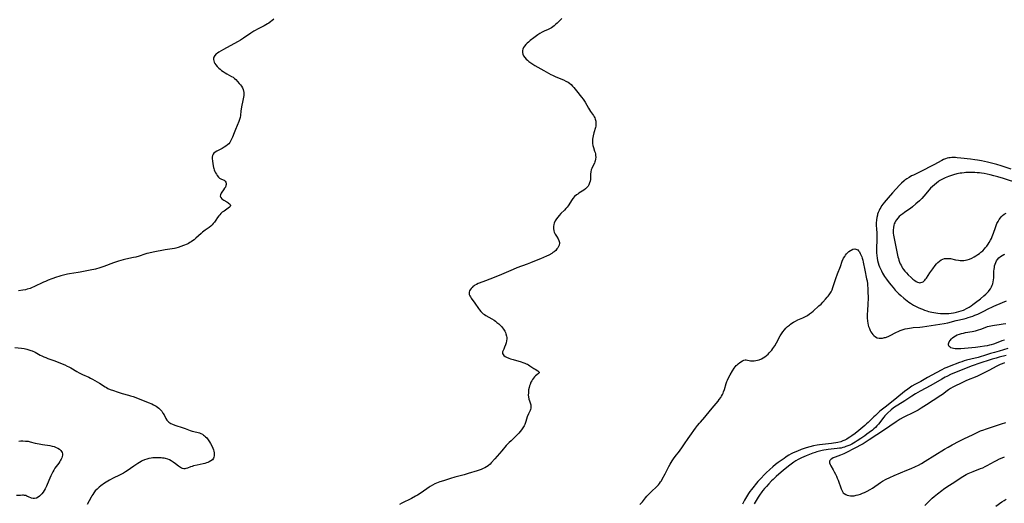
# Model space of a CAD drawing. Units: inches. Extents: x 2055283 to 2060770, y 195496 to 200931.
# Drawn here: x 2057329 to 2057666, y 196802 to 196968 of the extents above; entities that cross this region are included whole.
import ezdxf

# ---------------------------------------------------------------- set-up
doc = ezdxf.new("R2010")
doc.units = ezdxf.units.IN
doc.header["$MEASUREMENT"] = 0
doc.layers.add('c_11_T14S_R18E', color=163, linetype='Continuous')

msp = doc.modelspace()

# ---------------------------------------------------------------- linework, layer by layer
at = {"layer": 'c_11_T14S_R18E'}
for points in [[(2057416.36, 196967.96, 910), (2057415.69, 196967.42, 910), (2057415.27, 196967.1, 910), (2057414.61, 196966.64, 910), (2057414.13, 196966.34, 910), (2057413.01, 196965.68, 910), (2057412.36, 196965.34, 910), (2057410.78, 196964.55, 910), (2057409.97, 196964.12, 910), (2057409.51, 196963.86, 910), (2057408.51, 196963.21, 910), (2057405.99, 196961.49, 910), (2057404.92, 196960.8, 910), (2057404.17, 196960.34, 910), (2057402.66, 196959.5, 910), (2057399.1, 196957.6, 910), (2057398.29, 196957.16, 910), (2057397.47, 196956.67, 910), (2057397.04, 196956.37, 910), (2057396.65, 196956.07, 910), (2057396.12, 196955.55, 910), (2057395.76, 196954.98, 910), (2057395.67, 196954.66, 910), (2057395.65, 196954.13, 910), (2057395.75, 196953.68, 910), (2057395.92, 196953.22, 910), (2057396.15, 196952.78, 910), (2057396.43, 196952.35, 910), (2057396.92, 196951.74, 910), (2057397.5, 196951.18, 910), (2057397.94, 196950.8, 910), (2057398.4, 196950.44, 910), (2057399.04, 196950, 910), (2057399.7, 196949.58, 910), (2057400.3, 196949.24, 910), (2057401.9, 196948.4, 910), (2057402.41, 196948.07, 910), (2057402.87, 196947.69, 910), (2057403.29, 196947.28, 910), (2057404.47, 196946, 910), (2057404.87, 196945.55, 910), (2057405.24, 196945.08, 910), (2057405.63, 196944.42, 910), (2057405.84, 196943.9, 910), (2057405.98, 196943.35, 910), (2057406.03, 196943.05, 910), (2057406.06, 196942.65, 910), (2057406.04, 196941.88, 910), (2057405.97, 196941.33, 910), (2057405.76, 196940.19, 910), (2057405.27, 196937.92, 910), (2057405.16, 196937.23, 910), (2057405.08, 196936.61, 910), (2057404.93, 196935, 910), (2057404.82, 196934.29, 910), (2057404.62, 196933.6, 910), (2057404.35, 196932.9, 910), (2057403.23, 196930.27, 910), (2057402.75, 196929.09, 910), (2057402.2, 196927.64, 910), (2057401.99, 196927.13, 910), (2057401.75, 196926.63, 910), (2057401.51, 196926.19, 910), (2057401.23, 196925.77, 910), (2057400.88, 196925.35, 910), (2057400.48, 196924.97, 910), (2057399.92, 196924.52, 910), (2057399.34, 196924.15, 910), (2057398.63, 196923.75, 910), (2057396.85, 196922.84, 910), (2057396.3, 196922.52, 910), (2057395.83, 196922.16, 910), (2057395.52, 196921.81, 910), (2057395.29, 196921.37, 910), (2057395.19, 196920.79, 910), (2057395.2, 196920.3, 910), (2057395.33, 196919.36, 910), (2057395.59, 196917.83, 910), (2057395.71, 196917.26, 910), (2057395.81, 196916.86, 910), (2057395.94, 196916.46, 910), (2057396.17, 196915.91, 910), (2057396.42, 196915.39, 910), (2057396.66, 196914.95, 910), (2057396.92, 196914.53, 910), (2057397.38, 196913.94, 910), (2057397.78, 196913.58, 910), (2057398.23, 196913.32, 910), (2057399.02, 196913.02, 910), (2057399.3, 196912.9, 910), (2057399.69, 196912.59, 910), (2057399.92, 196912.24, 910), (2057400.01, 196911.84, 910), (2057400, 196911.45, 910), (2057399.92, 196911.03, 910), (2057399.74, 196910.55, 910), (2057399.5, 196910.12, 910), (2057399.14, 196909.61, 910), (2057398.54, 196908.81, 910), (2057398.34, 196908.5, 910), (2057398.18, 196908.18, 910), (2057398.07, 196907.86, 910), (2057398.02, 196907.38, 910), (2057398.17, 196906.91, 910), (2057398.52, 196906.48, 910), (2057398.84, 196906.24, 910), (2057399.2, 196906.01, 910), (2057400.2, 196905.49, 910), (2057400.54, 196905.29, 910), (2057400.85, 196905.08, 910), (2057401.15, 196904.82, 910), (2057401.37, 196904.56, 910), (2057401.47, 196904.23, 910), (2057401.35, 196903.89, 910), (2057401.11, 196903.61, 910), (2057400.76, 196903.33, 910), (2057399.28, 196902.34, 910), (2057398.68, 196901.9, 910), (2057398.16, 196901.45, 910), (2057397.8, 196901.08, 910), (2057397.49, 196900.71, 910), (2057397.03, 196900.08, 910), (2057396.43, 196899.16, 910), (2057395.98, 196898.51, 910), (2057395.6, 196898.03, 910), (2057395.2, 196897.58, 910), (2057394.74, 196897.15, 910), (2057394.25, 196896.76, 910), (2057392.89, 196895.83, 910), (2057392.36, 196895.46, 910), (2057391.96, 196895.15, 910), (2057391.42, 196894.67, 910), (2057389.68, 196893.01, 910), (2057389.06, 196892.47, 910), (2057388.56, 196892.1, 910), (2057388.1, 196891.79, 910), (2057387.63, 196891.52, 910), (2057387.14, 196891.26, 910), (2057386.65, 196891.03, 910), (2057385.47, 196890.54, 910), (2057384.48, 196890.18, 910), (2057383.62, 196889.89, 910), (2057382.76, 196889.64, 910), (2057382.37, 196889.55, 910), (2057381.52, 196889.41, 910), (2057379.91, 196889.21, 910), (2057379.1, 196889.09, 910), (2057375, 196888.3, 910), (2057373.55, 196887.98, 910), (2057372.88, 196887.8, 910), (2057372.23, 196887.6, 910), (2057370.25, 196886.92, 910), (2057369.15, 196886.61, 910), (2057368.27, 196886.39, 910), (2057365.67, 196885.82, 910), (2057364.82, 196885.61, 910), (2057363.19, 196885.16, 910), (2057362.53, 196884.96, 910), (2057361.53, 196884.62, 910), (2057358.2, 196883.33, 910), (2057357.49, 196883.09, 910), (2057356.77, 196882.88, 910), (2057355.36, 196882.5, 910), (2057353.49, 196882.11, 910), (2057350.1, 196881.45, 910), (2057349.37, 196881.31, 910), (2057346.43, 196880.83, 910), (2057345.77, 196880.7, 910), (2057344.44, 196880.41, 910), (2057343.48, 196880.16, 910), (2057342.8, 196879.96, 910), (2057342, 196879.7, 910), (2057340.42, 196879.14, 910), (2057339.09, 196878.65, 910), (2057338.2, 196878.28, 910), (2057337.52, 196877.97, 910), (2057336.83, 196877.64, 910), (2057334.97, 196876.72, 910), (2057334.29, 196876.4, 910), (2057333.62, 196876.13, 910)], [(2057514.86, 196968.2, 908), (2057513.28, 196966.63, 908), (2057512.69, 196966.08, 908), (2057512.23, 196965.69, 908), (2057511.75, 196965.32, 908), (2057511.24, 196964.97, 908), (2057510.81, 196964.74, 908), (2057510.14, 196964.43, 908), (2057508.77, 196963.86, 908), (2057508.5, 196963.73, 908), (2057508.08, 196963.52, 908), (2057507.34, 196963.08, 908), (2057506.62, 196962.6, 908), (2057505.21, 196961.58, 908), (2057504.01, 196960.64, 908), (2057503.39, 196960.11, 908), (2057502.93, 196959.7, 908), (2057502.51, 196959.29, 908), (2057502.04, 196958.77, 908), (2057501.68, 196958.26, 908), (2057501.44, 196957.72, 908), (2057501.35, 196957.26, 908), (2057501.35, 196956.79, 908), (2057501.39, 196956.5, 908), (2057501.53, 196955.97, 908), (2057501.75, 196955.45, 908), (2057502.15, 196954.83, 908), (2057502.61, 196954.31, 908), (2057503.03, 196953.89, 908), (2057503.51, 196953.5, 908), (2057504.18, 196953.02, 908), (2057504.91, 196952.57, 908), (2057505.63, 196952.14, 908), (2057508.69, 196950.45, 908), (2057511.09, 196949.05, 908), (2057511.64, 196948.76, 908), (2057512.72, 196948.26, 908), (2057515.34, 196947.19, 908), (2057516.22, 196946.8, 908), (2057516.99, 196946.39, 908), (2057517.43, 196946.09, 908), (2057518.06, 196945.57, 908), (2057518.52, 196945.09, 908), (2057518.94, 196944.57, 908), (2057519.79, 196943.46, 908), (2057521.58, 196941.3, 908), (2057522.08, 196940.64, 908), (2057522.55, 196939.95, 908), (2057522.76, 196939.59, 908), (2057523.93, 196937.49, 908), (2057524.27, 196936.93, 908), (2057524.63, 196936.38, 908), (2057525.62, 196935, 908), (2057525.9, 196934.57, 908), (2057526.1, 196934.2, 908), (2057526.28, 196933.74, 908), (2057526.45, 196933.06, 908), (2057526.5, 196932.5, 908), (2057526.48, 196931.92, 908), (2057526.4, 196931.31, 908), (2057526.31, 196930.86, 908), (2057525.77, 196929.08, 908), (2057525.52, 196928.09, 908), (2057525.41, 196927.53, 908), (2057525.33, 196926.96, 908), (2057525.28, 196926.36, 908), (2057525.28, 196925.86, 908), (2057525.31, 196925.38, 908), (2057525.42, 196924.7, 908), (2057525.6, 196924.05, 908), (2057526.04, 196922.82, 908), (2057526.2, 196922.33, 908), (2057526.29, 196921.92, 908), (2057526.37, 196921.37, 908), (2057526.4, 196920.72, 908), (2057526.35, 196920.09, 908), (2057526.24, 196919.53, 908), (2057526.12, 196919.15, 908), (2057525.94, 196918.72, 908), (2057525.27, 196917.44, 908), (2057525.05, 196916.93, 908), (2057524.86, 196916.39, 908), (2057524.72, 196915.77, 908), (2057524.63, 196914.91, 908), (2057524.61, 196913.62, 908), (2057524.58, 196913.09, 908), (2057524.5, 196912.55, 908), (2057524.33, 196911.93, 908), (2057524.08, 196911.33, 908), (2057523.79, 196910.84, 908), (2057523.4, 196910.38, 908), (2057522.94, 196909.96, 908), (2057522.35, 196909.51, 908), (2057520.67, 196908.42, 908), (2057520.24, 196908.13, 908), (2057519.82, 196907.82, 908), (2057519.15, 196907.25, 908), (2057518.57, 196906.62, 908), (2057518.09, 196905.94, 908), (2057517.19, 196904.43, 908), (2057517.01, 196904.17, 908), (2057516.63, 196903.66, 908), (2057516.19, 196903.16, 908), (2057515.72, 196902.68, 908), (2057514.51, 196901.51, 908), (2057513.86, 196900.81, 908), (2057513.41, 196900.24, 908), (2057513, 196899.65, 908), (2057512.57, 196898.93, 908), (2057512.23, 196898.18, 908), (2057512.08, 196897.69, 908), (2057511.98, 196897.03, 908), (2057511.98, 196896.37, 908), (2057512.1, 196895.6, 908), (2057512.24, 196895.15, 908), (2057512.57, 196894.43, 908), (2057512.96, 196893.74, 908), (2057513.52, 196892.81, 908), (2057513.77, 196892.31, 908), (2057513.9, 196891.96, 908), (2057513.98, 196891.63, 908), (2057513.99, 196891.3, 908), (2057513.87, 196890.69, 908), (2057513.68, 196890.21, 908), (2057513.41, 196889.72, 908), (2057513.17, 196889.37, 908), (2057512.73, 196888.87, 908), (2057512.21, 196888.41, 908), (2057511.79, 196888.1, 908), (2057511.35, 196887.82, 908), (2057510.36, 196887.26, 908), (2057509.55, 196886.85, 908), (2057508.56, 196886.39, 908), (2057507.5, 196885.97, 908), (2057505.99, 196885.41, 908), (2057504.11, 196884.61, 908), (2057502.93, 196884.13, 908), (2057499.48, 196882.87, 908), (2057498.17, 196882.33, 908), (2057493.4, 196880.29, 908), (2057492.45, 196879.9, 908), (2057491.14, 196879.39, 908), (2057487.81, 196878.16, 908), (2057486.21, 196877.52, 908), (2057485.61, 196877.25, 908), (2057485.05, 196876.95, 908), (2057484.79, 196876.78, 908), (2057484.54, 196876.59, 908), (2057484.11, 196876.2, 908), (2057483.79, 196875.82, 908), (2057483.52, 196875.42, 908), (2057483.3, 196875.02, 908), (2057483.16, 196874.62, 908), (2057483.11, 196874.21, 908), (2057483.17, 196873.8, 908), (2057483.33, 196873.39, 908), (2057483.56, 196872.96, 908), (2057483.86, 196872.5, 908), (2057485.05, 196870.88, 908), (2057486.27, 196869.04, 908), (2057486.63, 196868.55, 908), (2057487.09, 196868.01, 908), (2057487.49, 196867.6, 908), (2057487.93, 196867.23, 908), (2057488.35, 196866.92, 908), (2057488.8, 196866.63, 908), (2057490.9, 196865.44, 908), (2057491.63, 196864.97, 908), (2057492.13, 196864.63, 908), (2057492.62, 196864.27, 908), (2057493.26, 196863.74, 908), (2057493.72, 196863.33, 908), (2057494.14, 196862.89, 908), (2057494.52, 196862.43, 908), (2057494.87, 196861.95, 908), (2057495.29, 196861.25, 908), (2057495.52, 196860.78, 908), (2057495.71, 196860.31, 908), (2057495.93, 196859.5, 908), (2057495.98, 196859.07, 908), (2057495.99, 196858.62, 908), (2057495.93, 196857.96, 908), (2057495.8, 196857.31, 908), (2057495.57, 196856.58, 908), (2057495.23, 196855.77, 908), (2057494.93, 196855.12, 908), (2057494.71, 196854.62, 908), (2057494.57, 196854.15, 908), (2057494.56, 196853.67, 908), (2057494.73, 196853.23, 908), (2057495.03, 196852.89, 908), (2057495.43, 196852.6, 908), (2057495.92, 196852.33, 908), (2057496.67, 196852.02, 908), (2057497.27, 196851.8, 908), (2057498.14, 196851.53, 908), (2057500.9, 196850.75, 908), (2057501.51, 196850.56, 908), (2057502.16, 196850.32, 908), (2057502.64, 196850.12, 908), (2057503.05, 196849.92, 908), (2057503.45, 196849.7, 908), (2057503.89, 196849.43, 908), (2057505.23, 196848.48, 908), (2057505.67, 196848.2, 908), (2057506.57, 196847.71, 908), (2057506.89, 196847.5, 908), (2057507.07, 196847.27, 908), (2057507.05, 196846.95, 908), (2057506.86, 196846.74, 908), (2057506.24, 196846.32, 908), (2057505.83, 196846.01, 908), (2057505.48, 196845.65, 908), (2057505.14, 196845.22, 908), (2057504.8, 196844.74, 908), (2057504.52, 196844.29, 908), (2057504.26, 196843.81, 908), (2057503.94, 196843.03, 908), (2057503.77, 196842.5, 908), (2057503.63, 196841.95, 908), (2057503.48, 196841.23, 908), (2057503.42, 196840.81, 908), (2057503.37, 196840.11, 908), (2057503.36, 196839.42, 908), (2057503.42, 196838.75, 908), (2057503.58, 196837.94, 908), (2057503.72, 196837.43, 908), (2057504.17, 196836.05, 908), (2057504.27, 196835.54, 908), (2057504.25, 196834.93, 908), (2057504.13, 196834.47, 908), (2057503.99, 196834.13, 908), (2057503.42, 196832.93, 908), (2057503.02, 196831.96, 908), (2057502.5, 196830.36, 908), (2057502.26, 196829.67, 908), (2057502.13, 196829.37, 908), (2057501.91, 196828.92, 908), (2057501.49, 196828.2, 908), (2057501, 196827.5, 908), (2057500.56, 196826.92, 908), (2057500.09, 196826.37, 908), (2057499.31, 196825.53, 908), (2057498.75, 196825, 908), (2057497.46, 196823.8, 908), (2057496.79, 196823.15, 908), (2057496.46, 196822.81, 908), (2057495.84, 196822.13, 908), (2057494.27, 196820.27, 908), (2057491.9, 196817.62, 908), (2057490.7, 196816.23, 908), (2057490.3, 196815.78, 908), (2057489.86, 196815.38, 908), (2057489.58, 196815.15, 908), (2057489.05, 196814.8, 908), (2057488.48, 196814.51, 908), (2057487.94, 196814.27, 908), (2057487.18, 196813.98, 908), (2057485.85, 196813.53, 908), (2057482.76, 196812.54, 908), (2057481.41, 196812.15, 908), (2057478.2, 196811.3, 908), (2057476.75, 196810.86, 908), (2057474.36, 196810.12, 908), (2057473.09, 196809.71, 908), (2057472.54, 196809.5, 908), (2057471.97, 196809.27, 908), (2057471.42, 196809.02, 908), (2057470.61, 196808.62, 908), (2057469.83, 196808.17, 908), (2057469.41, 196807.91, 908), (2057468.6, 196807.37, 908), (2057466.37, 196805.75, 908), (2057465.44, 196805.15, 908), (2057464.81, 196804.79, 908), (2057463.35, 196804.01, 908), (2057460.12, 196802.4, 908), (2057459.25, 196801.93, 908)], [(2057668.5, 196916.6, 906), (2057665.09, 196917.8, 906), (2057663.6, 196918.26, 906), (2057662.74, 196918.5, 906), (2057660.39, 196919.06, 906), (2057658.37, 196919.5, 906), (2057656.99, 196919.74, 906), (2057656.08, 196919.88, 906), (2057654.56, 196920.08, 906), (2057651.3, 196920.44, 906), (2057650.05, 196920.55, 906), (2057649.45, 196920.59, 906), (2057648.84, 196920.61, 906), (2057648.24, 196920.61, 906), (2057647.67, 196920.57, 906), (2057647.15, 196920.51, 906), (2057646.65, 196920.4, 906), (2057646, 196920.2, 906), (2057645.38, 196919.94, 906), (2057644.75, 196919.63, 906), (2057642.02, 196918.1, 906), (2057640.27, 196917.17, 906), (2057639.16, 196916.63, 906), (2057636.43, 196915.33, 906), (2057635.05, 196914.64, 906), (2057634.44, 196914.32, 906), (2057633.64, 196913.86, 906), (2057632.87, 196913.38, 906), (2057632.14, 196912.84, 906), (2057631.88, 196912.64, 906), (2057630.99, 196911.83, 906), (2057630.36, 196911.19, 906), (2057627.87, 196908.53, 906), (2057626.38, 196906.87, 906), (2057625.72, 196906.09, 906), (2057625.06, 196905.28, 906), (2057624.73, 196904.84, 906), (2057624.2, 196904.08, 906), (2057623.89, 196903.58, 906), (2057623.61, 196903.07, 906), (2057623.31, 196902.49, 906), (2057623.06, 196901.89, 906), (2057622.84, 196901.28, 906), (2057622.75, 196900.97, 906), (2057622.56, 196900.15, 906), (2057622.43, 196899.33, 906), (2057622.35, 196898.19, 906), (2057622.36, 196897.2, 906), (2057622.4, 196896.49, 906), (2057622.53, 196894.59, 906), (2057622.57, 196893.71, 906), (2057622.58, 196892.83, 906), (2057622.57, 196892.2, 906), (2057622.45, 196890, 906), (2057622.43, 196889.28, 906), (2057622.46, 196888.04, 906), (2057622.53, 196887.11, 906), (2057622.66, 196886.19, 906), (2057622.81, 196885.41, 906), (2057623, 196884.64, 906), (2057623.24, 196883.88, 906), (2057623.46, 196883.27, 906), (2057623.78, 196882.54, 906), (2057624.13, 196881.83, 906), (2057624.52, 196881.12, 906), (2057625.22, 196879.98, 906), (2057625.92, 196878.98, 906), (2057626.45, 196878.26, 906), (2057627.35, 196877.08, 906), (2057628.12, 196876.13, 906), (2057628.82, 196875.33, 906), (2057629.19, 196874.94, 906), (2057630.08, 196874.07, 906), (2057630.73, 196873.46, 906), (2057631.83, 196872.5, 906), (2057632.34, 196872.08, 906), (2057632.94, 196871.63, 906), (2057633.55, 196871.19, 906), (2057634.08, 196870.83, 906), (2057635.13, 196870.19, 906), (2057635.98, 196869.72, 906), (2057636.7, 196869.36, 906), (2057637.44, 196869.03, 906), (2057638.16, 196868.73, 906), (2057638.88, 196868.46, 906), (2057639.62, 196868.21, 906), (2057640.25, 196868.02, 906), (2057641.37, 196867.75, 906), (2057642.04, 196867.61, 906), (2057642.71, 196867.49, 906), (2057643.43, 196867.4, 906), (2057644.28, 196867.32, 906), (2057645.46, 196867.27, 906), (2057646.41, 196867.28, 906), (2057647.19, 196867.34, 906), (2057647.97, 196867.42, 906), (2057648.74, 196867.52, 906), (2057649.4, 196867.64, 906), (2057649.86, 196867.74, 906), (2057650.65, 196867.93, 906), (2057651.42, 196868.17, 906), (2057652.16, 196868.45, 906), (2057652.44, 196868.58, 906), (2057653.28, 196869.01, 906), (2057654.09, 196869.5, 906), (2057654.77, 196869.95, 906), (2057655.44, 196870.41, 906), (2057656.31, 196871.05, 906), (2057658, 196872.36, 906), (2057659.17, 196873.33, 906), (2057659.79, 196873.87, 906), (2057660.37, 196874.44, 906), (2057660.71, 196874.81, 906), (2057660.98, 196875.15, 906), (2057661.42, 196875.78, 906), (2057661.8, 196876.46, 906), (2057662.01, 196876.95, 906), (2057662.19, 196877.45, 906), (2057662.35, 196878.12, 906), (2057662.46, 196878.82, 906), (2057662.53, 196879.54, 906), (2057662.57, 196880.25, 906), (2057662.63, 196881.85, 906), (2057662.66, 196882.35, 906), (2057662.76, 196883.16, 906), (2057662.86, 196883.65, 906), (2057663, 196884.13, 906), (2057663.24, 196884.75, 906), (2057663.52, 196885.3, 906), (2057663.85, 196885.8, 906), (2057664.31, 196886.34, 906), (2057664.87, 196886.82, 906), (2057665.4, 196887.15, 906), (2057665.97, 196887.43, 906), (2057666.29, 196887.54, 906)], [(2057671.09, 196911.76, 904), (2057665.83, 196913.46, 904), (2057663.89, 196914.06, 904), (2057662.6, 196914.43, 904), (2057661.36, 196914.76, 904), (2057660.28, 196915, 904), (2057659.22, 196915.2, 904), (2057658.36, 196915.32, 904), (2057657.71, 196915.39, 904), (2057656.92, 196915.45, 904), (2057656.12, 196915.49, 904), (2057654.66, 196915.52, 904), (2057653.82, 196915.5, 904), (2057652.98, 196915.47, 904), (2057652.4, 196915.42, 904), (2057651.64, 196915.33, 904), (2057651.01, 196915.23, 904), (2057649.9, 196915.01, 904), (2057648.73, 196914.71, 904), (2057648.05, 196914.5, 904), (2057647.06, 196914.15, 904), (2057645.93, 196913.68, 904), (2057645.26, 196913.35, 904), (2057644.6, 196913.01, 904), (2057643.93, 196912.61, 904), (2057643.63, 196912.41, 904), (2057642.92, 196911.89, 904), (2057642.24, 196911.33, 904), (2057641.59, 196910.73, 904), (2057640.97, 196910.1, 904), (2057640.51, 196909.61, 904), (2057638.6, 196907.39, 904), (2057637.91, 196906.63, 904), (2057637.14, 196905.86, 904), (2057635.93, 196904.75, 904), (2057634.78, 196903.78, 904), (2057634.07, 196903.24, 904), (2057633.54, 196902.87, 904), (2057632.02, 196901.83, 904), (2057631.42, 196901.4, 904), (2057630.81, 196900.91, 904), (2057630.24, 196900.41, 904), (2057629.72, 196899.86, 904), (2057629.31, 196899.36, 904), (2057628.96, 196898.83, 904), (2057628.66, 196898.25, 904), (2057628.53, 196897.91, 904), (2057628.4, 196897.52, 904), (2057628.23, 196896.69, 904), (2057628.16, 196895.83, 904), (2057628.16, 196895.19, 904), (2057628.2, 196894.72, 904), (2057628.28, 196894.1, 904), (2057628.39, 196893.47, 904), (2057628.87, 196891.18, 904), (2057629.51, 196887.87, 904), (2057629.76, 196886.73, 904), (2057629.92, 196886.14, 904), (2057630.12, 196885.51, 904), (2057630.34, 196884.88, 904), (2057630.59, 196884.29, 904), (2057630.83, 196883.79, 904), (2057631.09, 196883.3, 904), (2057631.37, 196882.85, 904), (2057631.73, 196882.34, 904), (2057632.19, 196881.77, 904), (2057632.68, 196881.21, 904), (2057633.3, 196880.55, 904), (2057634.31, 196879.55, 904), (2057634.91, 196879.01, 904), (2057635.51, 196878.54, 904), (2057635.99, 196878.23, 904), (2057636.47, 196877.99, 904), (2057636.98, 196877.84, 904), (2057637.27, 196877.81, 904), (2057637.65, 196877.84, 904), (2057638.03, 196877.96, 904), (2057638.39, 196878.15, 904), (2057638.68, 196878.38, 904), (2057638.95, 196878.66, 904), (2057639.24, 196879.01, 904), (2057639.52, 196879.41, 904), (2057640.68, 196881.17, 904), (2057641.01, 196881.64, 904), (2057641.67, 196882.55, 904), (2057642.55, 196883.7, 904), (2057642.99, 196884.23, 904), (2057643.44, 196884.73, 904), (2057644, 196885.23, 904), (2057644.56, 196885.61, 904), (2057645.11, 196885.87, 904), (2057645.69, 196886.05, 904), (2057646.44, 196886.15, 904), (2057647.14, 196886.13, 904), (2057647.7, 196886.05, 904), (2057649.49, 196885.67, 904), (2057650.5, 196885.49, 904), (2057651.11, 196885.42, 904), (2057651.72, 196885.39, 904), (2057652.33, 196885.42, 904), (2057652.89, 196885.5, 904), (2057653.44, 196885.64, 904), (2057654.23, 196885.91, 904), (2057655.01, 196886.25, 904), (2057655.84, 196886.67, 904), (2057656.47, 196887.04, 904), (2057657.1, 196887.44, 904), (2057657.65, 196887.82, 904), (2057658.18, 196888.23, 904), (2057658.78, 196888.76, 904), (2057659.37, 196889.36, 904), (2057659.78, 196889.83, 904), (2057660.16, 196890.32, 904), (2057660.61, 196890.95, 904), (2057661.03, 196891.6, 904), (2057661.45, 196892.38, 904), (2057661.74, 196893, 904), (2057662, 196893.64, 904), (2057662.42, 196894.76, 904), (2057663.11, 196896.73, 904), (2057663.37, 196897.4, 904), (2057663.65, 196898.05, 904), (2057664.01, 196898.76, 904), (2057664.41, 196899.41, 904), (2057664.85, 196900.01, 904), (2057665.22, 196900.42, 904), (2057665.56, 196900.76, 904), (2057666.15, 196901.24, 904), (2057666.8, 196901.66, 904)], [(2057541.55, 196801.96, 908), (2057541.95, 196802.4, 908), (2057542.39, 196802.92, 908), (2057543.44, 196804.21, 908), (2057543.92, 196804.77, 908), (2057544.71, 196805.59, 908), (2057545.89, 196806.71, 908), (2057546.84, 196807.64, 908), (2057547.42, 196808.25, 908), (2057547.84, 196808.72, 908), (2057548.23, 196809.2, 908), (2057548.6, 196809.71, 908), (2057548.86, 196810.12, 908), (2057549.18, 196810.67, 908), (2057550.11, 196812.41, 908), (2057551.42, 196814.97, 908), (2057551.86, 196815.8, 908), (2057552.19, 196816.38, 908), (2057552.54, 196816.94, 908), (2057553.01, 196817.63, 908), (2057553.59, 196818.42, 908), (2057555.06, 196820.26, 908), (2057556.11, 196821.66, 908), (2057556.82, 196822.7, 908), (2057557.99, 196824.49, 908), (2057558.61, 196825.39, 908), (2057560.53, 196828.03, 908), (2057561.27, 196829.02, 908), (2057561.86, 196829.74, 908), (2057562.2, 196830.14, 908), (2057563.73, 196831.84, 908), (2057564.18, 196832.36, 908), (2057566.24, 196834.94, 908), (2057568.28, 196837.31, 908), (2057568.69, 196837.83, 908), (2057569.18, 196838.52, 908), (2057569.49, 196839.03, 908), (2057569.76, 196839.56, 908), (2057569.96, 196840, 908), (2057570.15, 196840.45, 908), (2057570.45, 196841.32, 908), (2057571.06, 196843.41, 908), (2057571.28, 196844.06, 908), (2057571.46, 196844.53, 908), (2057571.84, 196845.34, 908), (2057572.38, 196846.34, 908), (2057573.18, 196847.64, 908), (2057573.78, 196848.55, 908), (2057574.13, 196849.04, 908), (2057574.5, 196849.49, 908), (2057574.78, 196849.79, 908), (2057575.12, 196850.09, 908), (2057575.68, 196850.51, 908), (2057576.66, 196851.11, 908), (2057577.07, 196851.31, 908), (2057577.48, 196851.42, 908), (2057577.89, 196851.42, 908), (2057579.31, 196851.16, 908), (2057579.85, 196851.11, 908), (2057580.56, 196851.11, 908), (2057581.19, 196851.18, 908), (2057581.77, 196851.32, 908), (2057582.36, 196851.5, 908), (2057583.16, 196851.82, 908), (2057583.71, 196852.12, 908), (2057584.25, 196852.47, 908), (2057584.82, 196852.91, 908), (2057585.37, 196853.41, 908), (2057585.74, 196853.79, 908), (2057586.18, 196854.27, 908), (2057586.62, 196854.81, 908), (2057587.04, 196855.37, 908), (2057587.62, 196856.26, 908), (2057588.22, 196857.28, 908), (2057589.55, 196859.65, 908), (2057589.98, 196860.36, 908), (2057590.44, 196861.04, 908), (2057590.94, 196861.72, 908), (2057591.47, 196862.31, 908), (2057592.04, 196862.85, 908), (2057592.65, 196863.36, 908), (2057593.07, 196863.67, 908), (2057593.51, 196863.97, 908), (2057594.09, 196864.34, 908), (2057594.7, 196864.68, 908), (2057595.52, 196865.08, 908), (2057597.22, 196865.78, 908), (2057597.98, 196866.13, 908), (2057598.84, 196866.64, 908), (2057599.57, 196867.16, 908), (2057600.17, 196867.64, 908), (2057600.76, 196868.14, 908), (2057602.77, 196869.89, 908), (2057603.47, 196870.53, 908), (2057604.14, 196871.2, 908), (2057605.05, 196872.16, 908), (2057605.63, 196872.83, 908), (2057605.95, 196873.23, 908), (2057606.26, 196873.63, 908), (2057606.73, 196874.34, 908), (2057606.9, 196874.65, 908), (2057607.24, 196875.39, 908), (2057607.53, 196876.16, 908), (2057608.53, 196879.31, 908), (2057609.07, 196880.83, 908), (2057610.1, 196883.42, 908), (2057610.76, 196885.16, 908), (2057611.2, 196886.18, 908), (2057611.56, 196886.82, 908), (2057611.86, 196887.29, 908), (2057612.2, 196887.73, 908), (2057612.6, 196888.16, 908), (2057613.04, 196888.54, 908), (2057613.5, 196888.85, 908), (2057613.75, 196889, 908), (2057614.4, 196889.26, 908), (2057615.04, 196889.37, 908), (2057615.39, 196889.34, 908), (2057615.71, 196889.23, 908), (2057616.02, 196889.04, 908), (2057616.3, 196888.77, 908), (2057616.58, 196888.41, 908), (2057616.91, 196887.83, 908), (2057617.21, 196887.18, 908), (2057617.38, 196886.73, 908), (2057617.54, 196886.26, 908), (2057617.72, 196885.59, 908), (2057617.87, 196884.9, 908), (2057618.42, 196882.17, 908), (2057619.07, 196879.1, 908), (2057619.2, 196878.44, 908), (2057619.35, 196877.47, 908), (2057619.42, 196876.83, 908), (2057619.48, 196875.97, 908), (2057619.52, 196875.12, 908), (2057619.55, 196872.32, 908), (2057619.51, 196870.72, 908), (2057619.35, 196868.04, 908), (2057619.3, 196867.18, 908), (2057619.28, 196866.33, 908), (2057619.3, 196865.48, 908), (2057619.34, 196865.03, 908), (2057619.38, 196864.65, 908), (2057619.49, 196863.99, 908), (2057619.63, 196863.35, 908), (2057619.76, 196862.87, 908), (2057620.01, 196862.14, 908), (2057620.31, 196861.46, 908), (2057620.54, 196861.01, 908), (2057620.81, 196860.58, 908), (2057621.14, 196860.12, 908), (2057621.51, 196859.72, 908), (2057622.05, 196859.3, 908), (2057622.66, 196859.01, 908), (2057623.35, 196858.87, 908), (2057623.92, 196858.85, 908), (2057624.51, 196858.9, 908), (2057625.21, 196859.03, 908), (2057625.58, 196859.14, 908), (2057626.41, 196859.45, 908), (2057626.93, 196859.69, 908), (2057629.28, 196860.88, 908), (2057629.9, 196861.17, 908), (2057630.53, 196861.43, 908), (2057631.56, 196861.8, 908), (2057632.29, 196862.01, 908), (2057633.02, 196862.18, 908), (2057633.77, 196862.33, 908), (2057634.38, 196862.41, 908), (2057635, 196862.48, 908), (2057637.25, 196862.65, 908), (2057638.18, 196862.76, 908), (2057644.12, 196863.63, 908), (2057645.6, 196863.88, 908), (2057646.84, 196864.15, 908), (2057649.67, 196864.91, 908), (2057652.38, 196865.52, 908), (2057653.19, 196865.73, 908), (2057653.85, 196865.92, 908), (2057655.38, 196866.43, 908), (2057656.07, 196866.68, 908), (2057657.13, 196867.12, 908), (2057657.74, 196867.39, 908), (2057658.75, 196867.88, 908), (2057661.13, 196869.13, 908), (2057661.65, 196869.39, 908), (2057662.62, 196869.82, 908), (2057665.56, 196871.01, 908), (2057666.96, 196871.65, 908)], [(2057333.62, 196876.13, 910), (2057332.94, 196875.88, 910), (2057331.98, 196875.58, 910), (2057331.36, 196875.43, 910), (2057330.48, 196875.27, 910), (2057329.02, 196875.05, 910)], [(2057666.18, 196858.18, 910), (2057665.34, 196857.92, 910), (2057663.38, 196857.17, 910), (2057662.51, 196856.86, 910), (2057661.62, 196856.58, 910), (2057661.15, 196856.46, 910), (2057660.26, 196856.26, 910), (2057659.35, 196856.1, 910), (2057657.91, 196855.89, 910), (2057656.36, 196855.72, 910), (2057651.34, 196855.24, 910), (2057650.42, 196855.18, 910), (2057649.87, 196855.17, 910), (2057649.35, 196855.2, 910), (2057648.79, 196855.28, 910), (2057648.28, 196855.42, 910), (2057647.91, 196855.58, 910), (2057647.6, 196855.77, 910), (2057647.34, 196856, 910), (2057647.18, 196856.23, 910), (2057647.08, 196856.5, 910), (2057647.09, 196856.93, 910), (2057647.29, 196857.57, 910), (2057647.59, 196858.07, 910), (2057648.07, 196858.66, 910), (2057648.44, 196859, 910), (2057648.85, 196859.31, 910), (2057649.49, 196859.7, 910), (2057650.09, 196859.97, 910), (2057650.84, 196860.25, 910), (2057651.52, 196860.45, 910), (2057652.22, 196860.62, 910), (2057652.84, 196860.74, 910), (2057655.13, 196861.13, 910), (2057656.3, 196861.4, 910), (2057657.33, 196861.7, 910), (2057658.09, 196861.96, 910), (2057659.59, 196862.52, 910), (2057660.43, 196862.81, 910), (2057660.96, 196862.97, 910), (2057661.5, 196863.1, 910), (2057662.16, 196863.23, 910), (2057662.83, 196863.33, 910), (2057664.4, 196863.54, 910), (2057665.72, 196863.74, 910), (2057666.69, 196863.91, 910)], [(2057327.76, 196855.63, 910), (2057330.02, 196855.42, 910), (2057330.96, 196855.29, 910), (2057331.88, 196855.1, 910), (2057332.55, 196854.92, 910), (2057333.2, 196854.69, 910), (2057333.7, 196854.49, 910), (2057334.64, 196854.05, 910), (2057336.39, 196853.1, 910), (2057336.93, 196852.82, 910), (2057337.61, 196852.5, 910), (2057338.31, 196852.2, 910), (2057339.03, 196851.92, 910), (2057341.38, 196851.07, 910), (2057343.37, 196850.31, 910), (2057344.85, 196849.69, 910), (2057345.62, 196849.33, 910), (2057346.2, 196849.04, 910), (2057346.88, 196848.67, 910), (2057348.91, 196847.44, 910), (2057349.71, 196846.98, 910), (2057350.43, 196846.63, 910), (2057350.91, 196846.41, 910), (2057353.01, 196845.5, 910), (2057353.66, 196845.18, 910), (2057354.25, 196844.87, 910), (2057356.72, 196843.42, 910), (2057358.59, 196842.25, 910), (2057359.07, 196841.98, 910), (2057359.59, 196841.7, 910), (2057360.39, 196841.34, 910), (2057361.5, 196840.92, 910), (2057362.76, 196840.51, 910), (2057364.48, 196839.99, 910), (2057366.64, 196839.39, 910), (2057367.34, 196839.18, 910), (2057368.26, 196838.86, 910), (2057372.49, 196837.25, 910), (2057373.39, 196836.9, 910), (2057374.6, 196836.36, 910), (2057375.21, 196836.06, 910), (2057375.67, 196835.81, 910), (2057376.11, 196835.55, 910), (2057376.56, 196835.26, 910), (2057377.03, 196834.89, 910), (2057377.46, 196834.48, 910), (2057377.97, 196833.87, 910), (2057378.39, 196833.24, 910), (2057378.76, 196832.59, 910), (2057379.39, 196831.42, 910), (2057379.74, 196830.85, 910), (2057380.15, 196830.35, 910), (2057380.4, 196830.11, 910), (2057381.04, 196829.7, 910), (2057381.69, 196829.4, 910), (2057382.41, 196829.14, 910), (2057385.29, 196828.21, 910), (2057386.01, 196827.94, 910), (2057387.65, 196827.29, 910), (2057388.37, 196827.05, 910), (2057388.99, 196826.89, 910), (2057390.49, 196826.58, 910), (2057390.91, 196826.46, 910), (2057391.32, 196826.3, 910), (2057391.94, 196825.98, 910), (2057392.3, 196825.73, 910), (2057392.64, 196825.46, 910), (2057393, 196825.11, 910), (2057393.35, 196824.73, 910), (2057393.84, 196824.09, 910), (2057394.3, 196823.41, 910), (2057394.67, 196822.79, 910), (2057395.09, 196822.04, 910), (2057395.45, 196821.27, 910), (2057395.65, 196820.72, 910), (2057395.8, 196820.16, 910), (2057395.89, 196819.65, 910), (2057395.93, 196819.16, 910), (2057395.91, 196818.64, 910), (2057395.82, 196818.15, 910), (2057395.67, 196817.78, 910), (2057395.32, 196817.28, 910), (2057394.82, 196816.86, 910), (2057394.17, 196816.51, 910), (2057393.75, 196816.33, 910), (2057393.3, 196816.18, 910), (2057392.72, 196816.02, 910), (2057392.17, 196815.89, 910), (2057390.05, 196815.46, 910), (2057388.9, 196815.19, 910), (2057388.34, 196815.02, 910), (2057387.81, 196814.84, 910), (2057386.75, 196814.44, 910), (2057386.24, 196814.29, 910), (2057385.86, 196814.22, 910), (2057385.49, 196814.2, 910), (2057385.11, 196814.26, 910), (2057384.73, 196814.38, 910), (2057384.37, 196814.57, 910), (2057384.01, 196814.81, 910), (2057383.67, 196815.08, 910), (2057382.69, 196815.9, 910), (2057381.89, 196816.5, 910), (2057381.22, 196816.92, 910), (2057380.63, 196817.21, 910), (2057380.02, 196817.46, 910), (2057379.25, 196817.68, 910), (2057378.78, 196817.79, 910), (2057378.3, 196817.86, 910), (2057377.81, 196817.92, 910), (2057377.31, 196817.95, 910), (2057376.43, 196817.97, 910), (2057375.57, 196817.95, 910), (2057374.99, 196817.9, 910), (2057374.42, 196817.83, 910), (2057373.57, 196817.66, 910), (2057372.92, 196817.49, 910), (2057372.12, 196817.21, 910), (2057371.34, 196816.87, 910), (2057370.9, 196816.64, 910), (2057369.84, 196816.02, 910), (2057368.47, 196815.11, 910), (2057366.21, 196813.53, 910), (2057365.63, 196813.15, 910), (2057364.93, 196812.74, 910), (2057364.22, 196812.35, 910), (2057363.54, 196812.01, 910), (2057361.33, 196810.95, 910), (2057360.15, 196810.31, 910), (2057359.58, 196809.97, 910), (2057358.44, 196809.24, 910), (2057357.19, 196808.38, 910), (2057356.58, 196807.92, 910), (2057355.85, 196807.27, 910), (2057355.25, 196806.63, 910), (2057354.71, 196805.94, 910), (2057354.36, 196805.44, 910), (2057354.04, 196804.93, 910), (2057353.79, 196804.49, 910), (2057352.5, 196802.01, 910)], [(2057667.4, 196855.27, 908), (2057664.42, 196854.46, 908), (2057662.77, 196853.98, 908), (2057661.49, 196853.58, 908), (2057659.76, 196852.99, 908), (2057659.03, 196852.76, 908), (2057658.3, 196852.55, 908), (2057657.26, 196852.29, 908), (2057654.69, 196851.71, 908), (2057653.2, 196851.32, 908), (2057652.47, 196851.1, 908), (2057651.64, 196850.82, 908), (2057650.89, 196850.55, 908), (2057647.34, 196849.2, 908), (2057646.48, 196848.84, 908), (2057645.84, 196848.56, 908), (2057644.6, 196847.95, 908), (2057641.34, 196846.22, 908), (2057639.91, 196845.42, 908), (2057637.58, 196844.09, 908), (2057635.54, 196842.99, 908), (2057634.55, 196842.41, 908), (2057634.1, 196842.12, 908), (2057633.15, 196841.46, 908), (2057631.99, 196840.57, 908), (2057629.36, 196838.41, 908), (2057626.99, 196836.57, 908), (2057625.38, 196835.23, 908), (2057623.64, 196833.85, 908), (2057623.07, 196833.36, 908), (2057622.06, 196832.46, 908), (2057621.52, 196831.94, 908), (2057619.65, 196830.04, 908), (2057619.08, 196829.51, 908), (2057618.47, 196828.97, 908), (2057616.42, 196827.3, 908), (2057615.13, 196826.27, 908), (2057614.06, 196825.5, 908), (2057613.31, 196824.99, 908), (2057612.79, 196824.67, 908), (2057612.27, 196824.37, 908), (2057611.61, 196824.02, 908), (2057610.94, 196823.7, 908), (2057610.21, 196823.43, 908), (2057609.25, 196823.17, 908), (2057608.51, 196823.02, 908), (2057607.76, 196822.9, 908), (2057607.01, 196822.81, 908), (2057602.97, 196822.37, 908), (2057602.15, 196822.25, 908), (2057600.88, 196822.02, 908), (2057599.63, 196821.74, 908), (2057598.4, 196821.38, 908), (2057597.41, 196821.05, 908), (2057596.73, 196820.8, 908), (2057595.37, 196820.25, 908), (2057593.93, 196819.6, 908), (2057593.23, 196819.25, 908), (2057592.46, 196818.81, 908), (2057591.92, 196818.49, 908), (2057591.39, 196818.15, 908), (2057590.82, 196817.75, 908), (2057588.8, 196816.29, 908), (2057587.91, 196815.61, 908), (2057586.96, 196814.8, 908), (2057585.97, 196813.93, 908), (2057584.75, 196812.82, 908), (2057584.27, 196812.35, 908), (2057582.73, 196810.77, 908), (2057581.85, 196809.8, 908), (2057579.7, 196807.14, 908), (2057579.16, 196806.44, 908), (2057578.68, 196805.75, 908), (2057577.98, 196804.63, 908), (2057577.3, 196803.45, 908), (2057576.91, 196802.74, 908), (2057576.57, 196802.09, 908)], [(2057666.76, 196852.93, 906), (2057664.43, 196852.32, 906), (2057663.4, 196852.03, 906), (2057662.06, 196851.63, 906), (2057657.1, 196850.06, 906), (2057655.85, 196849.63, 906), (2057654.86, 196849.26, 906), (2057649.51, 196847.15, 906), (2057647.99, 196846.5, 906), (2057646.5, 196845.79, 906), (2057645.93, 196845.49, 906), (2057644.76, 196844.85, 906), (2057640.99, 196842.66, 906), (2057637.41, 196840.71, 906), (2057635.76, 196839.78, 906), (2057634.54, 196839.04, 906), (2057632.19, 196837.47, 906), (2057631.28, 196836.89, 906), (2057629.22, 196835.62, 906), (2057628.65, 196835.24, 906), (2057628.16, 196834.88, 906), (2057627.49, 196834.33, 906), (2057626.26, 196833.25, 906), (2057625.71, 196832.71, 906), (2057625.33, 196832.32, 906), (2057624.9, 196831.81, 906), (2057624.49, 196831.29, 906), (2057623.57, 196830.03, 906), (2057623.15, 196829.49, 906), (2057622.61, 196828.87, 906), (2057622.1, 196828.36, 906), (2057621.58, 196827.89, 906), (2057621.04, 196827.43, 906), (2057619.99, 196826.59, 906), (2057619.19, 196825.98, 906), (2057618.43, 196825.43, 906), (2057617.07, 196824.5, 906), (2057615.86, 196823.71, 906), (2057615.16, 196823.28, 906), (2057614.61, 196822.96, 906), (2057614.05, 196822.66, 906), (2057613.34, 196822.31, 906), (2057612.67, 196822.03, 906), (2057612, 196821.77, 906), (2057611.46, 196821.59, 906), (2057610.89, 196821.42, 906), (2057610.31, 196821.28, 906), (2057609.77, 196821.19, 906), (2057609, 196821.08, 906), (2057605.91, 196820.79, 906), (2057605.27, 196820.71, 906), (2057604.48, 196820.58, 906), (2057603.83, 196820.45, 906), (2057602.91, 196820.22, 906), (2057602.01, 196819.95, 906), (2057601.42, 196819.74, 906), (2057600.7, 196819.48, 906), (2057598.37, 196818.57, 906), (2057596.85, 196817.94, 906), (2057596.29, 196817.69, 906), (2057595.65, 196817.36, 906), (2057594.82, 196816.86, 906), (2057594.2, 196816.42, 906), (2057592.35, 196815.04, 906), (2057591.12, 196814.08, 906), (2057590.69, 196813.71, 906), (2057588.14, 196811.51, 906), (2057587.06, 196810.52, 906), (2057586.54, 196810.01, 906), (2057585.57, 196808.99, 906), (2057584.79, 196808.14, 906), (2057584.17, 196807.43, 906), (2057583.62, 196806.77, 906), (2057583.23, 196806.26, 906), (2057582.41, 196805.11, 906), (2057582.02, 196804.52, 906), (2057581.26, 196803.29, 906), (2057580.59, 196802.19, 906)], [(2057666.22, 196850.37, 904), (2057665.45, 196850.1, 904), (2057664.7, 196849.8, 904), (2057663.58, 196849.27, 904), (2057660.84, 196847.79, 904), (2057658.31, 196846.5, 904), (2057656.76, 196845.79, 904), (2057653.25, 196844.35, 904), (2057652.37, 196843.97, 904), (2057651.13, 196843.39, 904), (2057649.49, 196842.57, 904), (2057648.56, 196842.07, 904), (2057647.78, 196841.62, 904), (2057647.02, 196841.15, 904), (2057646.57, 196840.83, 904), (2057644.99, 196839.61, 904), (2057644.47, 196839.24, 904), (2057641.84, 196837.55, 904), (2057639.6, 196836.03, 904), (2057637.72, 196834.87, 904), (2057636.67, 196834.24, 904), (2057635.6, 196833.66, 904), (2057634.38, 196833.05, 904), (2057632.51, 196832.16, 904), (2057631.6, 196831.71, 904), (2057630.53, 196831.1, 904), (2057629.85, 196830.67, 904), (2057629.16, 196830.23, 904), (2057627.04, 196828.77, 904), (2057624.54, 196827.09, 904), (2057622.54, 196825.81, 904), (2057619.94, 196824.07, 904), (2057617.87, 196822.76, 904), (2057616.74, 196822.1, 904), (2057615.75, 196821.56, 904), (2057611.31, 196819.31, 904), (2057610.71, 196819.05, 904), (2057610.11, 196818.8, 904), (2057608.36, 196818.16, 904), (2057607.68, 196817.89, 904), (2057607.19, 196817.63, 904), (2057606.81, 196817.37, 904), (2057606.53, 196817.07, 904), (2057606.38, 196816.74, 904), (2057606.39, 196816.23, 904), (2057606.6, 196815.66, 904), (2057606.85, 196815.2, 904), (2057607.65, 196813.81, 904), (2057607.99, 196813.18, 904), (2057608.39, 196812.4, 904), (2057608.72, 196811.67, 904), (2057609.04, 196810.93, 904), (2057609.28, 196810.3, 904), (2057610.35, 196807.36, 904), (2057610.69, 196806.63, 904), (2057611.1, 196806, 904), (2057611.43, 196805.68, 904), (2057611.96, 196805.34, 904), (2057612.45, 196805.14, 904), (2057612.98, 196805.01, 904), (2057613.51, 196804.94, 904), (2057614.05, 196804.93, 904), (2057614.76, 196804.99, 904), (2057615.48, 196805.11, 904), (2057616.22, 196805.3, 904), (2057616.95, 196805.54, 904), (2057617.62, 196805.8, 904), (2057618.29, 196806.09, 904), (2057619.2, 196806.53, 904), (2057620.3, 196807.14, 904), (2057621.04, 196807.6, 904), (2057623.85, 196809.5, 904), (2057624.49, 196809.9, 904), (2057625.76, 196810.63, 904), (2057626.98, 196811.25, 904), (2057628.44, 196811.9, 904), (2057632.86, 196813.68, 904), (2057634.28, 196814.27, 904), (2057635.73, 196814.92, 904), (2057636.83, 196815.45, 904), (2057637.81, 196815.98, 904), (2057639.13, 196816.74, 904), (2057645.72, 196820.84, 904), (2057646.97, 196821.6, 904), (2057648.29, 196822.37, 904), (2057650.68, 196823.64, 904), (2057652.49, 196824.55, 904), (2057655.3, 196825.84, 904), (2057657.57, 196826.9, 904), (2057658.04, 196827.11, 904), (2057659.11, 196827.53, 904), (2057659.7, 196827.74, 904), (2057665.24, 196829.51, 904), (2057666.69, 196829.99, 904)], [(2057329.12, 196823.63, 912), (2057329.8, 196823.69, 912), (2057330.49, 196823.71, 912), (2057331.4, 196823.68, 912), (2057332.26, 196823.58, 912), (2057333.04, 196823.42, 912), (2057334.75, 196823, 912), (2057336.05, 196822.72, 912), (2057337.17, 196822.52, 912), (2057339.67, 196822.13, 912), (2057340.51, 196821.95, 912), (2057341.14, 196821.77, 912), (2057341.89, 196821.5, 912), (2057342.46, 196821.24, 912), (2057342.96, 196820.93, 912), (2057343.45, 196820.49, 912), (2057343.72, 196820.15, 912), (2057343.9, 196819.76, 912), (2057344, 196819.3, 912), (2057344, 196818.81, 912), (2057343.93, 196818.4, 912), (2057343.8, 196817.95, 912), (2057343.62, 196817.5, 912), (2057343.4, 196817.1, 912), (2057343.17, 196816.73, 912), (2057342.74, 196816.12, 912), (2057341.85, 196814.94, 912), (2057341.44, 196814.36, 912), (2057341.04, 196813.74, 912), (2057340.68, 196813.11, 912), (2057340.34, 196812.46, 912), (2057340.02, 196811.79, 912), (2057339.66, 196810.96, 912), (2057338.85, 196808.86, 912), (2057338.58, 196808.22, 912), (2057338.37, 196807.76, 912), (2057338.14, 196807.31, 912), (2057337.8, 196806.72, 912), (2057337.44, 196806.16, 912), (2057336.98, 196805.57, 912), (2057336.57, 196805.14, 912), (2057336.13, 196804.77, 912), (2057335.68, 196804.46, 912), (2057335.1, 196804.16, 912), (2057334.51, 196804.01, 912), (2057333.98, 196804.01, 912), (2057333.46, 196804.11, 912), (2057333.17, 196804.21, 912), (2057332.69, 196804.43, 912), (2057331.8, 196804.87, 912), (2057331.45, 196805, 912), (2057331.09, 196805.08, 912), (2057330.71, 196805.13, 912), (2057330.31, 196805.13, 912), (2057329.69, 196805.1, 912), (2057328.33, 196805, 912)], [(2057638.98, 196801.62, 906), (2057639.95, 196802.64, 906), (2057640.54, 196803.23, 906), (2057641.47, 196804.09, 906), (2057642.15, 196804.67, 906), (2057643.36, 196805.66, 906), (2057644.78, 196806.78, 906), (2057645.39, 196807.23, 906), (2057646.52, 196808.02, 906), (2057649.21, 196809.76, 906), (2057650.75, 196810.78, 906), (2057651.96, 196811.56, 906), (2057652.51, 196811.88, 906), (2057653.16, 196812.24, 906), (2057653.82, 196812.58, 906), (2057654.94, 196813.08, 906), (2057655.47, 196813.29, 906), (2057658, 196814.24, 906), (2057658.77, 196814.56, 906), (2057659.56, 196814.94, 906), (2057660.34, 196815.34, 906), (2057662.84, 196816.7, 906), (2057663.47, 196817.03, 906), (2057664.51, 196817.55, 906), (2057665.4, 196817.94, 906), (2057666.22, 196818.27, 906)], [(2057663.22, 196801.37, 908), (2057665.34, 196802.86, 908), (2057666.12, 196803.38, 908), (2057666.81, 196803.8, 908)]]:
    msp.add_polyline3d(points, dxfattribs=at)

doc.saveas('drawing.dxf')
